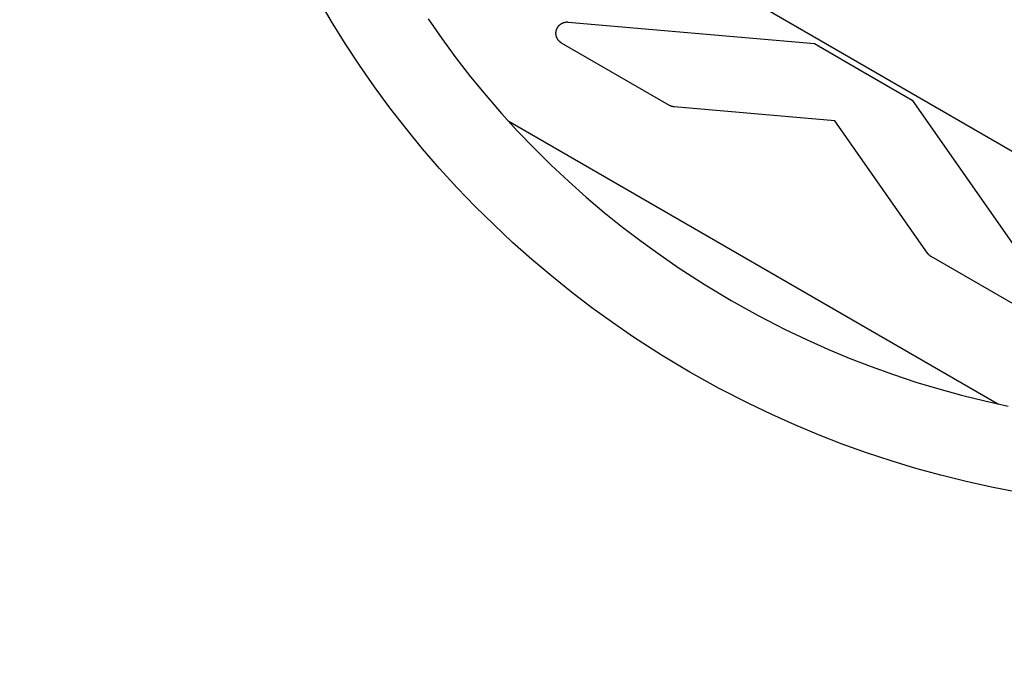
# Model space of a CAD drawing. Units: millimetres. Extents: x -3690 to 10029, y -6378 to 6378.
# Drawn here: x 4514 to 4776, y 2561 to 2732 of the extents above; entities that cross this region are included whole.
import ezdxf

# ---------------------------------------------------------------- set-up
doc = ezdxf.new("R2010")
doc.units = ezdxf.units.MM
doc.layers.add('ORG1025AY 2D', color=7, linetype='Continuous', true_color=0x000000)

msp = doc.modelspace()

# ---------------------------------------------------------------- linework, layer by layer
at = {"layer": 'ORG1025AY 2D', "color": 18, "lineweight": -3, "true_color": 0x000000}
for points in [[(6272.34, 1834.02), (3206.61, 3604.02)], [(4692.63, 2637.87), (4685.03, 2642.42), (4677.58, 2647.22), (4672, 2651.06), (4666.52, 2655.02), (4661.14, 2659.13), (4655.86, 2663.37), (4650.61, 2667.81), (4645.47, 2672.38), (4640.45, 2677.09), (4635.55, 2681.92), (4630.74, 2686.92), (4626.06, 2692.05), (4621.52, 2697.29), (4617.12, 2702.66), (4612.85, 2708.14), (4608.73, 2713.74), (4604.76, 2719.45), (4600.95, 2725.26), (4597.31, 2731.13), (4593.83, 2737.1)], [(4622.99, 2731.77), (4626.62, 2726.55), (4630.39, 2721.42), (4634.3, 2716.39), (4638.34, 2711.48), (4642.51, 2706.67), (4646.8, 2701.97), (4651.21, 2697.38), (4655.7, 2692.94), (4660.31, 2688.63), (4665.03, 2684.43), (4669.85, 2680.35), (4674.7, 2676.45), (4679.64, 2672.68), (4684.68, 2669.04), (4689.8, 2665.52), (4696.65, 2661.11), (4703.63, 2656.92)], [(4658.49, 2725.36), (4658.44, 2725.4), (4658.38, 2725.43), (4658.33, 2725.46), (4658.28, 2725.5), (4658.22, 2725.54), (4658.17, 2725.57), (4658.12, 2725.61), (4658.07, 2725.65), (4658.03, 2725.7), (4657.98, 2725.74), (4657.93, 2725.78), (4657.89, 2725.83), (4657.84, 2725.87), (4657.8, 2725.92), (4657.75, 2725.96), (4657.71, 2726.01), (4657.67, 2726.06), (4657.63, 2726.11), (4657.59, 2726.16), (4657.55, 2726.21), (4657.52, 2726.26), (4657.48, 2726.32), (4657.45, 2726.37), (4657.42, 2726.43), (4657.38, 2726.48), (4657.35, 2726.54), (4657.32, 2726.59), (4657.29, 2726.65), (4657.27, 2726.71), (4657.24, 2726.76), (4657.22, 2726.82), (4657.19, 2726.88), (4657.17, 2726.94), (4657.15, 2727), (4657.13, 2727.06), (4657.11, 2727.12), (4657.09, 2727.18), (4657.08, 2727.24), (4657.06, 2727.31), (4657.05, 2727.37), (4657.04, 2727.43), (4657.03, 2727.49), (4657.02, 2727.55), (4657.01, 2727.62), (4657.01, 2727.68), (4657, 2727.74), (4657, 2727.81), (4656.99, 2727.87), (4656.99, 2727.93), (4656.99, 2728), (4656.99, 2728.06), (4657, 2728.12), (4657, 2728.18), (4657.01, 2728.25), (4657.01, 2728.31), (4657.02, 2728.37), (4657.03, 2728.43), (4657.04, 2728.5), (4657.05, 2728.56), (4657.07, 2728.62), (4657.08, 2728.68), (4657.1, 2728.74), (4657.11, 2728.8), (4657.13, 2728.86), (4657.15, 2728.92), (4657.17, 2728.98), (4657.19, 2729.04), (4657.22, 2729.1), (4657.24, 2729.16), (4657.27, 2729.22), (4657.29, 2729.27), (4657.32, 2729.33), (4657.35, 2729.39), (4657.38, 2729.44), (4657.41, 2729.5), (4657.45, 2729.55), (4657.48, 2729.6), (4657.52, 2729.65), (4657.55, 2729.71), (4657.59, 2729.76), (4657.63, 2729.81), (4657.67, 2729.86), (4657.71, 2729.91), (4657.75, 2729.95), (4657.79, 2730), (4657.84, 2730.05), (4657.88, 2730.09), (4657.93, 2730.14), (4657.97, 2730.18), (4658.02, 2730.22), (4658.07, 2730.26), (4658.12, 2730.3), (4658.17, 2730.34), (4658.22, 2730.38), (4658.27, 2730.42), (4658.32, 2730.45), (4658.37, 2730.49), (4658.43, 2730.52), (4658.48, 2730.55), (4658.54, 2730.58), (4658.59, 2730.61), (4658.65, 2730.64), (4658.71, 2730.67), (4658.76, 2730.7), (4658.82, 2730.72), (4658.88, 2730.75), (4658.94, 2730.77), (4659, 2730.79), (4659.06, 2730.81), (4659.12, 2730.83), (4659.18, 2730.85), (4659.24, 2730.87), (4659.3, 2730.88), (4659.37, 2730.89), (4659.43, 2730.91), (4659.49, 2730.92), (4659.55, 2730.93), (4659.62, 2730.94), (4659.68, 2730.94), (4659.74, 2730.95), (4659.81, 2730.96), (4659.87, 2730.96), (4659.93, 2730.96), (4660, 2730.96), (4660.06, 2730.96), (4660.13, 2730.96), (4660.19, 2730.95), (4660.25, 2730.95)], [(4660.25, 2730.95), (4725.74, 2725.22)], [(4687.18, 2708.8), (4658.49, 2725.36)], [(4725.74, 2725.22), (4738.73, 2717.72)], [(4738.73, 2717.72), (4751.72, 2710.22)], [(4751.72, 2710.22), (4789.42, 2656.37)], [(4688.42, 2708.41), (4688.34, 2708.42), (4688.26, 2708.43), (4688.18, 2708.44), (4688.1, 2708.46), (4688.02, 2708.47), (4687.94, 2708.49), (4687.86, 2708.51), (4687.78, 2708.54), (4687.7, 2708.56), (4687.62, 2708.59), (4687.55, 2708.62), (4687.47, 2708.65), (4687.4, 2708.69), (4687.33, 2708.72), (4687.25, 2708.76), (4687.18, 2708.8)], [(4731.19, 2704.67), (4688.42, 2708.41)], [(4644.27, 2704.71), (4774.69, 2629.41)], [(4755.82, 2669.49), (4731.19, 2704.67)], [(4756.78, 2668.62), (4756.71, 2668.66), (4756.64, 2668.7), (4756.57, 2668.75), (4756.5, 2668.8), (4756.44, 2668.85), (4756.37, 2668.9), (4756.31, 2668.95), (4756.25, 2669), (4756.19, 2669.06), (4756.13, 2669.12), (4756.08, 2669.18), (4756.02, 2669.24), (4755.97, 2669.3), (4755.92, 2669.36), (4755.87, 2669.43), (4755.82, 2669.49)], [(4785.47, 2652.05), (4756.78, 2668.62)], [(4703.63, 2656.92), (4710.74, 2652.97), (4717.98, 2649.25), (4723.59, 2646.57), (4729.27, 2644.03), (4735.01, 2641.63), (4740.8, 2639.38), (4746.75, 2637.24), (4752.74, 2635.26), (4758.79, 2633.43), (4764.87, 2631.75), (4771.05, 2630.23), (4777.27, 2628.86)], [(4779.64, 2606), (4772.83, 2607.31), (4766.05, 2608.8), (4759.32, 2610.47), (4752.68, 2612.29), (4746.1, 2614.29), (4739.57, 2616.45), (4733.1, 2618.78), (4726.78, 2621.23), (4720.54, 2623.84), (4714.36, 2626.6), (4708.25, 2629.52), (4700.37, 2633.57), (4692.63, 2637.87)]]:
    msp.add_lwpolyline(points, dxfattribs=at)

doc.saveas('drawing.dxf')
